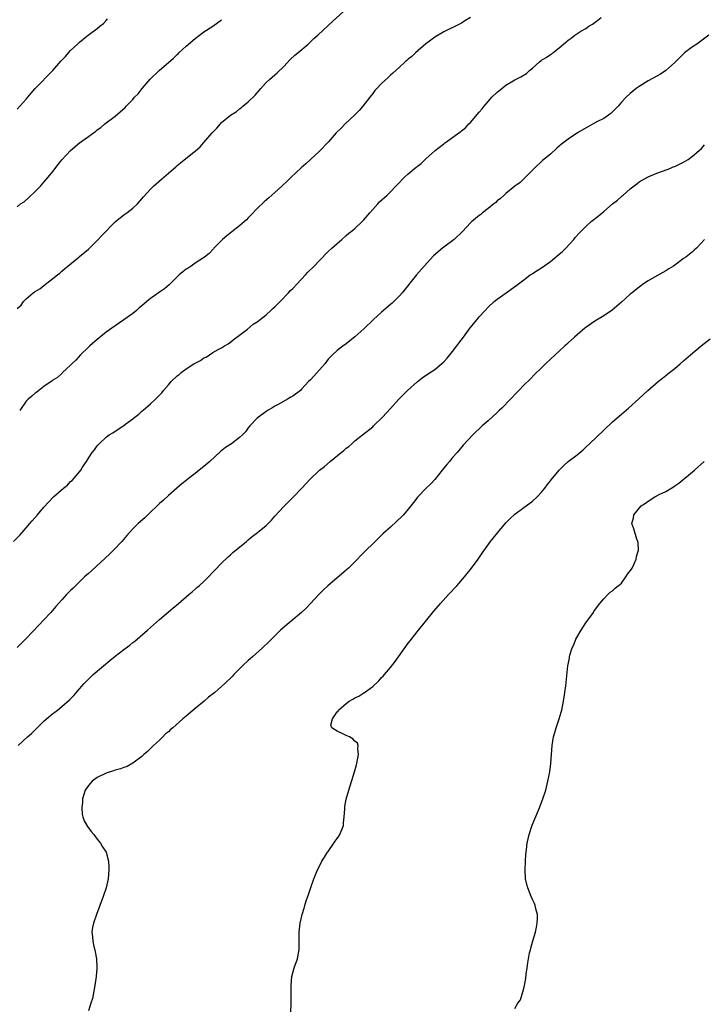
# Model space of a CAD drawing. Units: inches. Extents: x 2571000 to 2574000, y 1500000 to 1503000.
# Drawn here: x 2571176 to 2571329, y 1500653 to 1500874 of the extents above; entities that cross this region are included whole.
import ezdxf

# ---------------------------------------------------------------- set-up
doc = ezdxf.new("R2010")
doc.units = ezdxf.units.IN
doc.header["$MEASUREMENT"] = 0
doc.layers.add('LD25711500_10ft', color=60, linetype='Continuous')

msp = doc.modelspace()

# ---------------------------------------------------------------- linework, layer by layer
at = {"layer": 'LD25711500_10ft'}
for points, elevation in [([(2571175, 1500809.41), (2571175.84, 1500810.16), (2571176.4, 1500811), (2571177, 1500811.63), (2571178.59, 1500813), (2571178.84, 1500813.16), (2571179, 1500813.3), (2571180.1, 1500813.9), (2571181, 1500814.65), (2571183, 1500816.17), (2571184.01, 1500817), (2571184.57, 1500817.43), (2571185, 1500817.84), (2571185.64, 1500818.36), (2571186.37, 1500819), (2571188.83, 1500821), (2571189, 1500821.12), (2571191, 1500822.8), (2571193, 1500824.76), (2571194.07, 1500825.93), (2571197, 1500828.97), (2571199, 1500830.55), (2571199.68, 1500831), (2571201, 1500832.01), (2571202.05, 1500833), (2571203, 1500834.14), (2571203.38, 1500834.62), (2571205, 1500836.34), (2571205.69, 1500837), (2571207.46, 1500838.54), (2571209, 1500839.92), (2571210.65, 1500841.35), (2571211, 1500841.67), (2571211.77, 1500842.23), (2571214.41, 1500844.41), (2571215, 1500844.88), (2571216.13, 1500845.87), (2571217, 1500846.83), (2571218.9, 1500849), (2571219.92, 1500850.08), (2571220.71, 1500851), (2571221, 1500851.31), (2571223, 1500852.99), (2571224.24, 1500853.76), (2571225, 1500854.38), (2571225.37, 1500854.63), (2571225.79, 1500855), (2571227, 1500855.97), (2571228.52, 1500857.48), (2571229.8, 1500859), (2571231, 1500860.3), (2571231.77, 1500861), (2571233, 1500862.03), (2571233.52, 1500862.48), (2571235, 1500863.94), (2571236.46, 1500865.54), (2571237.51, 1500866.49), (2571238.12, 1500867), (2571240.44, 1500869), (2571241.74, 1500870.26), (2571242.63, 1500871), (2571245, 1500873.17), (2571245.92, 1500874.08), (2571250.13, 1500877.87)], 8690), ([(2571174.11, 1500757), (2571175.57, 1500758.43), (2571176.06, 1500759), (2571177, 1500760.03), (2571177.8, 1500761), (2571178.37, 1500761.63), (2571179.52, 1500763), (2571181, 1500764.72), (2571183.13, 1500767), (2571185.4, 1500769), (2571186.32, 1500769.68), (2571187, 1500770.45), (2571187.32, 1500770.68), (2571189, 1500772.66), (2571189.27, 1500773), (2571189.7, 1500773.7), (2571190.56, 1500775), (2571191, 1500775.7), (2571191.88, 1500777), (2571192.37, 1500777.63), (2571193, 1500778.52), (2571193.45, 1500779), (2571195, 1500780.5), (2571195.7, 1500781), (2571196.53, 1500781.47), (2571197, 1500781.83), (2571199, 1500783.1), (2571199.45, 1500783.45), (2571201, 1500784.6), (2571201.46, 1500785), (2571202.36, 1500785.64), (2571203, 1500786.3), (2571203.39, 1500786.61), (2571203.82, 1500787), (2571205, 1500788), (2571206.07, 1500789), (2571207, 1500789.95), (2571207.53, 1500790.47), (2571207.9, 1500791), (2571209, 1500792.26), (2571209.67, 1500793), (2571211, 1500794.26), (2571211.41, 1500794.59), (2571211.85, 1500795), (2571213, 1500795.85), (2571214.77, 1500797), (2571215, 1500797.14), (2571216.25, 1500797.75), (2571217, 1500798.3), (2571217.5, 1500798.5), (2571219, 1500799.5), (2571220.21, 1500800.21), (2571221, 1500800.61), (2571221.62, 1500801), (2571222.49, 1500801.51), (2571223, 1500801.89), (2571223.59, 1500802.41), (2571225, 1500803.41), (2571226.81, 1500804.81), (2571228.09, 1500805.91), (2571229, 1500806.44), (2571229.68, 1500807), (2571231, 1500808.05), (2571232.08, 1500809), (2571232.54, 1500809.46), (2571233, 1500809.85), (2571234.17, 1500811), (2571236.06, 1500813), (2571236.5, 1500813.5), (2571237, 1500813.96), (2571237.99, 1500815), (2571239.87, 1500817), (2571240.39, 1500817.61), (2571241.8, 1500819), (2571243, 1500820.28), (2571245, 1500822.24), (2571245.8, 1500823), (2571247, 1500824.11), (2571248.05, 1500825), (2571249, 1500825.85), (2571249.63, 1500826.37), (2571250.45, 1500827), (2571251, 1500827.48), (2571252.61, 1500829), (2571253, 1500829.4), (2571254.34, 1500831), (2571255, 1500831.76), (2571256.18, 1500833), (2571256.56, 1500833.44), (2571258.28, 1500835), (2571259, 1500835.72), (2571260.22, 1500837), (2571260.62, 1500837.38), (2571262.14, 1500839), (2571263, 1500839.76), (2571264.76, 1500841.24), (2571265, 1500841.45), (2571265.9, 1500842.1), (2571267, 1500843.18), (2571269.03, 1500845), (2571271, 1500846.56), (2571271.27, 1500846.73), (2571271.59, 1500847), (2571274.43, 1500849), (2571274.78, 1500849.22), (2571275, 1500849.42), (2571275.9, 1500850.1), (2571276.66, 1500851), (2571277, 1500851.33), (2571279, 1500853.65), (2571279.62, 1500854.38), (2571280.09, 1500855), (2571281, 1500856.07), (2571281.82, 1500857), (2571283, 1500858.13), (2571284.05, 1500859), (2571285, 1500859.71), (2571287, 1500860.93), (2571288.38, 1500861.62), (2571289.61, 1500862.39), (2571290.3, 1500863), (2571291, 1500863.59), (2571292.56, 1500865), (2571293, 1500865.36), (2571294.03, 1500865.97), (2571295, 1500866.63), (2571295.25, 1500866.75), (2571295.55, 1500867), (2571297, 1500868.12), (2571297.95, 1500869), (2571299, 1500869.89), (2571299.66, 1500870.34), (2571300.48, 1500871), (2571301.88, 1500871.88), (2571303, 1500872.53), (2571303.65, 1500873), (2571304.5, 1500873.5), (2571305.65, 1500874.35), (2571306.43, 1500875)], 8670), ([(2571175, 1500854.34), (2571177, 1500856.56), (2571177.33, 1500857), (2571178.09, 1500857.91), (2571179.05, 1500859), (2571182.96, 1500863), (2571184.83, 1500865.17), (2571185, 1500865.4), (2571185.82, 1500866.18), (2571186.5, 1500867), (2571187, 1500867.51), (2571188.53, 1500869), (2571188.79, 1500869.21), (2571189, 1500869.44), (2571191, 1500871.05), (2571191.23, 1500871.23), (2571193, 1500872.47), (2571193.61, 1500873), (2571194.39, 1500873.61), (2571195, 1500874.33), (2571195.33, 1500874.67)], 8710), ([(2571175, 1500832.33), (2571175.75, 1500833), (2571176.51, 1500833.49), (2571177.58, 1500834.42), (2571179, 1500835.76), (2571180.22, 1500837), (2571181, 1500837.88), (2571181.98, 1500839), (2571183, 1500840.31), (2571184.16, 1500841.84), (2571185, 1500842.9), (2571187, 1500845.01), (2571189, 1500846.73), (2571191, 1500848.19), (2571192.64, 1500849.36), (2571193, 1500849.66), (2571193.8, 1500850.2), (2571194.72, 1500851), (2571197, 1500852.76), (2571199.29, 1500854.71), (2571199.54, 1500855), (2571201, 1500856.54), (2571201.41, 1500857), (2571202.2, 1500857.8), (2571203.12, 1500859), (2571204.93, 1500861.07), (2571206.93, 1500863), (2571210.15, 1500865.85), (2571211, 1500866.67), (2571211.18, 1500866.82), (2571211.35, 1500867), (2571213, 1500868.53), (2571215, 1500870.28), (2571217, 1500871.73), (2571219.02, 1500873), (2571221, 1500874.48)], 8700), ([(2571277, 1500874.96), (2571275.77, 1500874.23), (2571275, 1500873.73), (2571274.53, 1500873.47), (2571271, 1500871.78), (2571269, 1500870.56), (2571268.12, 1500869.88), (2571267, 1500869.05), (2571264.62, 1500867), (2571263.79, 1500866.21), (2571263, 1500865.58), (2571262.7, 1500865.3), (2571262.32, 1500865), (2571261, 1500863.81), (2571259.57, 1500862.43), (2571259, 1500861.95), (2571258.52, 1500861.48), (2571257, 1500860.11), (2571255.92, 1500859), (2571255.5, 1500858.5), (2571255, 1500857.87), (2571254.35, 1500857), (2571252.81, 1500855), (2571251.96, 1500854.04), (2571250.91, 1500853), (2571248.81, 1500851), (2571247.92, 1500850.08), (2571246.81, 1500849), (2571245.04, 1500847), (2571243, 1500844.84), (2571241.03, 1500842.97), (2571239.98, 1500842.02), (2571238.9, 1500841.1), (2571236.63, 1500839), (2571235.84, 1500838.16), (2571234.57, 1500837), (2571233, 1500835.54), (2571231.65, 1500834.35), (2571230.54, 1500833.46), (2571229, 1500831.98), (2571227.57, 1500830.43), (2571227, 1500829.84), (2571226.6, 1500829.4), (2571226.18, 1500829), (2571225, 1500828.02), (2571223.28, 1500826.72), (2571222.16, 1500825.84), (2571221.16, 1500825), (2571219.27, 1500823), (2571219.15, 1500822.85), (2571218.2, 1500821.8), (2571217.16, 1500821), (2571215, 1500819.62), (2571214.14, 1500819), (2571213.44, 1500818.56), (2571213, 1500818.27), (2571212.27, 1500817.73), (2571211.4, 1500817), (2571209.4, 1500815), (2571209.21, 1500814.79), (2571208.11, 1500813.89), (2571207, 1500813.13), (2571205, 1500811.7), (2571204.17, 1500811), (2571203.52, 1500810.48), (2571203, 1500810.01), (2571202.44, 1500809.56), (2571201.82, 1500809), (2571201, 1500808.3), (2571199, 1500806.87), (2571197, 1500805.56), (2571195, 1500804.09), (2571193, 1500802.46), (2571191.32, 1500801), (2571191, 1500800.7), (2571189.21, 1500799), (2571188.16, 1500797.84), (2571187.25, 1500797), (2571187, 1500796.69), (2571185.16, 1500795), (2571185.09, 1500794.91), (2571185, 1500794.84), (2571184.08, 1500793.92), (2571183, 1500793.3), (2571182.84, 1500793.16), (2571182.59, 1500793), (2571181, 1500791.87), (2571179.85, 1500791), (2571179.39, 1500790.61), (2571179, 1500790.39), (2571178.3, 1500789.7), (2571177.46, 1500789), (2571177, 1500788.59), (2571175.53, 1500786.47)], 8680), ([(2571330.64, 1500871), (2571328.58, 1500869.42), (2571327.94, 1500869), (2571327, 1500868.34), (2571325.22, 1500867), (2571325, 1500866.82), (2571323, 1500864.85), (2571321, 1500863.03), (2571319.82, 1500862.18), (2571319, 1500861.77), (2571317, 1500860.71), (2571315, 1500859.47), (2571314.33, 1500859), (2571313, 1500857.89), (2571312.07, 1500857), (2571311, 1500855.87), (2571310.25, 1500855), (2571309, 1500853.74), (2571308.62, 1500853.38), (2571307, 1500852.25), (2571305.46, 1500851.46), (2571303.56, 1500850.44), (2571301.11, 1500849), (2571299, 1500847.59), (2571297.53, 1500846.47), (2571296.48, 1500845.52), (2571295, 1500844.23), (2571293.25, 1500842.75), (2571291.37, 1500841), (2571291, 1500840.59), (2571289.39, 1500839), (2571289, 1500838.66), (2571288.17, 1500837.83), (2571286.97, 1500836.97), (2571285, 1500835.36), (2571284.6, 1500835), (2571283.79, 1500834.21), (2571283, 1500833.67), (2571282.7, 1500833.3), (2571282.25, 1500833), (2571281, 1500831.93), (2571279.74, 1500831), (2571279.37, 1500830.63), (2571279, 1500830.37), (2571277.29, 1500829), (2571277, 1500828.7), (2571275.23, 1500826.77), (2571273.38, 1500825), (2571271, 1500823.24), (2571270.7, 1500823), (2571268.71, 1500821.29), (2571266.6, 1500819), (2571264.84, 1500817), (2571261.61, 1500813), (2571261, 1500812.33), (2571259.73, 1500811), (2571259.36, 1500810.64), (2571259, 1500810.34), (2571257, 1500808.61), (2571255.2, 1500807), (2571253, 1500804.88), (2571251, 1500803.05), (2571249, 1500801.45), (2571248.73, 1500801.27), (2571248.36, 1500801), (2571247, 1500799.95), (2571245.94, 1500799), (2571245, 1500798.03), (2571244.21, 1500797), (2571241.78, 1500794.22), (2571241, 1500793.41), (2571240.56, 1500793), (2571239, 1500791.24), (2571238.73, 1500791), (2571237, 1500789.72), (2571236.55, 1500789.45), (2571235.85, 1500789), (2571233.88, 1500787.88), (2571233, 1500787.42), (2571232.28, 1500787), (2571231.45, 1500786.55), (2571231, 1500786.25), (2571229.28, 1500785), (2571229, 1500784.76), (2571227.37, 1500783), (2571227, 1500782.54), (2571226.34, 1500781.66), (2571225.69, 1500781), (2571225, 1500780.36), (2571223.19, 1500779), (2571221.85, 1500778.15), (2571220.76, 1500777.24), (2571218.37, 1500775), (2571217, 1500773.84), (2571215.93, 1500773), (2571215, 1500772.3), (2571213.14, 1500770.86), (2571213, 1500770.73), (2571212.02, 1500769.98), (2571210.93, 1500769), (2571209, 1500767.32), (2571207.8, 1500766.2), (2571207, 1500765.51), (2571204.37, 1500763), (2571203.69, 1500762.31), (2571202.23, 1500761), (2571201, 1500759.79), (2571200.25, 1500759), (2571199.65, 1500758.35), (2571198.5, 1500757), (2571196.64, 1500755), (2571195.8, 1500754.2), (2571191.67, 1500750.33), (2571191, 1500749.79), (2571190.13, 1500749), (2571189, 1500747.92), (2571187.55, 1500746.45), (2571187, 1500745.92), (2571186.08, 1500745), (2571185, 1500743.87), (2571184.24, 1500743), (2571183.68, 1500742.32), (2571182.51, 1500741), (2571181, 1500739.34), (2571179.88, 1500738.12), (2571177, 1500735.11), (2571175, 1500733.13)], 8660), ([(2571175.17, 1500711), (2571177.29, 1500713), (2571178.23, 1500713.77), (2571179, 1500714.56), (2571179.24, 1500714.76), (2571179.44, 1500715), (2571181, 1500716.49), (2571181.56, 1500717), (2571183, 1500718.2), (2571183.46, 1500718.54), (2571184.01, 1500719), (2571185, 1500719.78), (2571186.72, 1500721.28), (2571187.7, 1500722.3), (2571189, 1500723.82), (2571190.05, 1500725), (2571191, 1500726), (2571191.53, 1500726.47), (2571192.07, 1500727), (2571194.42, 1500729), (2571195.85, 1500730.15), (2571197, 1500731.13), (2571199, 1500732.67), (2571200.34, 1500733.66), (2571201, 1500734.21), (2571201.46, 1500734.54), (2571204.31, 1500737), (2571207, 1500739.44), (2571210.02, 1500741.98), (2571211.27, 1500743), (2571213.6, 1500745), (2571214.34, 1500745.66), (2571215, 1500746.21), (2571215.42, 1500746.58), (2571215.94, 1500747), (2571217, 1500747.99), (2571218.02, 1500749), (2571219, 1500750.03), (2571219.45, 1500750.55), (2571221, 1500752.11), (2571222.48, 1500753.52), (2571223, 1500753.98), (2571223.52, 1500754.48), (2571226.56, 1500757), (2571227, 1500757.34), (2571227.9, 1500758.1), (2571229.09, 1500759), (2571231, 1500760.58), (2571231.45, 1500761), (2571232.19, 1500761.81), (2571233, 1500762.64), (2571235, 1500764.84), (2571236.06, 1500765.94), (2571237.17, 1500767), (2571239, 1500768.91), (2571239.99, 1500770.01), (2571240.93, 1500771), (2571243.05, 1500773), (2571244.13, 1500773.87), (2571245.45, 1500775), (2571247.94, 1500777), (2571248.51, 1500777.49), (2571249, 1500777.96), (2571249.6, 1500778.4), (2571250.3, 1500779), (2571251, 1500779.63), (2571252.74, 1500781), (2571255, 1500782.83), (2571255.19, 1500783), (2571257.23, 1500785), (2571259, 1500786.89), (2571260.88, 1500789), (2571262.83, 1500791), (2571265, 1500792.93), (2571266.17, 1500793.83), (2571267.34, 1500794.66), (2571269, 1500795.74), (2571270.51, 1500797), (2571271, 1500797.44), (2571271.75, 1500798.25), (2571272.39, 1500799), (2571273, 1500799.75), (2571273.97, 1500801), (2571274.38, 1500801.62), (2571275.41, 1500803), (2571276.91, 1500805.09), (2571278.49, 1500807), (2571279, 1500807.6), (2571280.29, 1500809), (2571281, 1500809.74), (2571282.35, 1500811), (2571283, 1500811.52), (2571285.04, 1500813), (2571287, 1500814.36), (2571287.37, 1500814.63), (2571287.81, 1500815), (2571289, 1500815.91), (2571290.47, 1500817), (2571290.8, 1500817.2), (2571291, 1500817.35), (2571292.03, 1500817.97), (2571293, 1500818.6), (2571295, 1500820.01), (2571297, 1500821.64), (2571297.72, 1500822.28), (2571298.49, 1500823), (2571300.3, 1500825), (2571300.59, 1500825.41), (2571301.54, 1500826.46), (2571302.06, 1500827), (2571303, 1500827.91), (2571304.18, 1500829), (2571305.78, 1500830.22), (2571306.65, 1500831), (2571307, 1500831.27), (2571309, 1500833.01), (2571310.15, 1500833.85), (2571311, 1500834.68), (2571311.2, 1500834.8), (2571311.4, 1500835), (2571313, 1500836.38), (2571314.48, 1500837.52), (2571315, 1500837.94), (2571315.66, 1500838.34), (2571317, 1500839.09), (2571319, 1500839.95), (2571320.47, 1500840.47), (2571321.87, 1500841), (2571322.67, 1500841.33), (2571323, 1500841.44), (2571324.04, 1500841.96), (2571325, 1500842.39), (2571326.02, 1500843), (2571327, 1500843.71), (2571328.52, 1500845), (2571329, 1500845.49), (2571329.71, 1500846.29)], 8650), ([(2571329.68, 1500825), (2571329, 1500824.2), (2571327.88, 1500823), (2571327.39, 1500822.61), (2571327, 1500822.22), (2571325.47, 1500821), (2571325, 1500820.67), (2571323.63, 1500819.63), (2571322.75, 1500819), (2571321.65, 1500818.35), (2571321, 1500817.91), (2571319, 1500816.83), (2571317, 1500815.7), (2571315.99, 1500815), (2571315, 1500814.28), (2571314.28, 1500813.72), (2571313.41, 1500813), (2571313, 1500812.65), (2571311, 1500810.87), (2571308.91, 1500809.09), (2571307, 1500807.79), (2571305, 1500806.56), (2571303, 1500805.16), (2571302.79, 1500805), (2571301, 1500803.5), (2571300.44, 1500803), (2571299.7, 1500802.3), (2571299, 1500801.69), (2571298.66, 1500801.34), (2571298.26, 1500801), (2571297, 1500799.83), (2571296.06, 1500799), (2571295, 1500798), (2571293.87, 1500797), (2571293, 1500796.11), (2571291.43, 1500794.57), (2571290.44, 1500793.56), (2571289, 1500792.15), (2571287.9, 1500791), (2571287.44, 1500790.56), (2571286.04, 1500789), (2571284.05, 1500787), (2571283.5, 1500786.5), (2571283, 1500785.99), (2571281, 1500784.18), (2571279.66, 1500783), (2571277.57, 1500781), (2571275.37, 1500778.63), (2571273.99, 1500777), (2571273, 1500775.91), (2571272.26, 1500775), (2571271.67, 1500774.33), (2571270.65, 1500773), (2571269, 1500770.92), (2571268.08, 1500769.92), (2571267, 1500768.89), (2571265.13, 1500767), (2571264.22, 1500765.78), (2571263.56, 1500765), (2571263, 1500764.26), (2571261.92, 1500763), (2571261.48, 1500762.52), (2571260.46, 1500761.54), (2571259, 1500760.23), (2571257.31, 1500758.69), (2571256.29, 1500757.71), (2571252.26, 1500753.74), (2571251.58, 1500753), (2571249.54, 1500751), (2571249, 1500750.52), (2571244.88, 1500747), (2571243.92, 1500746.08), (2571242.89, 1500745), (2571241.01, 1500742.99), (2571240.02, 1500741.98), (2571239, 1500741.01), (2571236.62, 1500739), (2571235.72, 1500738.28), (2571234.25, 1500737), (2571232.21, 1500735), (2571231.62, 1500734.38), (2571230.19, 1500733), (2571227.94, 1500731), (2571227.45, 1500730.55), (2571227, 1500730.17), (2571225.7, 1500729), (2571223.73, 1500727), (2571223.4, 1500726.6), (2571221.75, 1500725), (2571221, 1500724.32), (2571219.49, 1500723), (2571218.07, 1500721.93), (2571217.04, 1500721), (2571215, 1500719.35), (2571213, 1500717.64), (2571212.63, 1500717.37), (2571212.27, 1500717), (2571209.98, 1500715), (2571209.41, 1500714.59), (2571209, 1500714.1), (2571208.37, 1500713.63), (2571207.79, 1500713), (2571207, 1500712.23), (2571205.66, 1500711), (2571205, 1500710.33), (2571204.31, 1500709.69), (2571203.51, 1500709), (2571203, 1500708.52), (2571201, 1500707.02), (2571199.72, 1500706.28), (2571199, 1500706.1), (2571198.24, 1500705.76), (2571197, 1500705.48), (2571196.66, 1500705.34), (2571195, 1500704.8), (2571193, 1500703.8), (2571191.86, 1500703), (2571191.44, 1500702.56), (2571191, 1500702.03), (2571190.3, 1500701), (2571189.71, 1500699), (2571189.7, 1500698.3), (2571189.51, 1500697), (2571189.59, 1500695.59), (2571189.76, 1500695), (2571190.05, 1500694.05), (2571190.77, 1500692.77), (2571191.64, 1500691.64), (2571192.2, 1500691), (2571193, 1500689.94), (2571193.76, 1500689), (2571194.18, 1500688.18), (2571194.97, 1500687), (2571195.55, 1500685), (2571195.59, 1500683.59), (2571195.62, 1500683), (2571195.42, 1500681), (2571194.99, 1500679), (2571194.35, 1500677), (2571192.79, 1500673), (2571192.13, 1500671), (2571191.96, 1500670.04), (2571191.81, 1500669), (2571191.92, 1500667.92), (2571191.97, 1500667), (2571192.2, 1500665.8), (2571192.42, 1500665), (2571192.56, 1500664.56), (2571192.79, 1500663), (2571192.87, 1500661.13), (2571192.89, 1500660.89), (2571192.74, 1500659), (2571192.5, 1500657.5), (2571192.45, 1500657), (2571191.91, 1500654.09), (2571191.58, 1500653), (2571191, 1500651.28)], 8640), ([(2571236.58, 1500651), (2571236.68, 1500653), (2571236.64, 1500655), (2571236.63, 1500657), (2571236.79, 1500659), (2571237, 1500659.81), (2571237.33, 1500661), (2571238.04, 1500663), (2571238.28, 1500664.28), (2571238.43, 1500665), (2571238.44, 1500665.56), (2571238.42, 1500669), (2571238.65, 1500671), (2571239.12, 1500673), (2571239.61, 1500674.39), (2571239.73, 1500675), (2571240.05, 1500676.05), (2571240.55, 1500677.45), (2571241.09, 1500679.09), (2571241.76, 1500681), (2571242.1, 1500681.9), (2571242.55, 1500683), (2571243, 1500683.87), (2571243.56, 1500685), (2571244.12, 1500685.88), (2571244.86, 1500687), (2571245, 1500687.17), (2571246.28, 1500689), (2571246.55, 1500689.45), (2571247, 1500690.06), (2571247.39, 1500690.61), (2571247.63, 1500691), (2571248.4, 1500693), (2571248.42, 1500693.58), (2571248.61, 1500695), (2571248.71, 1500696.71), (2571248.7, 1500697), (2571248.72, 1500697.27), (2571249.03, 1500698.97), (2571249.6, 1500701), (2571250.88, 1500705.12), (2571251.32, 1500706.68), (2571251.4, 1500707), (2571251.79, 1500709), (2571251.67, 1500710.33), (2571251.73, 1500711), (2571251.57, 1500711.57), (2571251, 1500711.99), (2571250.56, 1500712.56), (2571249.76, 1500713), (2571249, 1500713.31), (2571248.4, 1500713.6), (2571247, 1500714.24), (2571245.82, 1500715), (2571245.59, 1500715.59), (2571245.94, 1500717), (2571247, 1500718.6), (2571247.2, 1500718.8), (2571247.27, 1500719), (2571249, 1500720.5), (2571249.71, 1500721), (2571250.55, 1500721.45), (2571251, 1500721.73), (2571251.89, 1500722.11), (2571253, 1500722.9), (2571253.07, 1500722.93), (2571253.14, 1500723), (2571255, 1500724.33), (2571256.37, 1500725.63), (2571257, 1500726.31), (2571257.35, 1500726.65), (2571257.63, 1500727), (2571259, 1500728.58), (2571260.09, 1500729.91), (2571260.82, 1500731), (2571263, 1500734.1), (2571263.41, 1500734.59), (2571265, 1500736.62), (2571268.75, 1500741.25), (2571270.26, 1500743), (2571272.08, 1500745), (2571272.5, 1500745.5), (2571273.48, 1500746.52), (2571273.95, 1500747), (2571275.66, 1500749), (2571276.24, 1500749.76), (2571277, 1500750.63), (2571278.77, 1500753), (2571279.65, 1500754.35), (2571281.54, 1500757), (2571282.2, 1500757.8), (2571283.14, 1500759), (2571285, 1500761.2), (2571285.9, 1500762.1), (2571287, 1500763.15), (2571289, 1500764.61), (2571290.39, 1500765.61), (2571291, 1500766.09), (2571292.03, 1500767), (2571293, 1500768.06), (2571293.78, 1500769), (2571294.28, 1500769.72), (2571295, 1500770.61), (2571295.16, 1500770.84), (2571296.97, 1500773), (2571297.98, 1500774.02), (2571299.04, 1500774.96), (2571301, 1500776.49), (2571302.35, 1500777.65), (2571303, 1500778.24), (2571303.78, 1500779), (2571307, 1500782.05), (2571309, 1500783.91), (2571311, 1500785.68), (2571312.56, 1500787), (2571314.9, 1500789.1), (2571316.97, 1500791), (2571319.29, 1500793), (2571320.26, 1500793.74), (2571321.37, 1500794.64), (2571321.79, 1500795), (2571323, 1500795.95), (2571324.22, 1500797), (2571325, 1500797.64), (2571326.58, 1500799), (2571328.97, 1500801.03), (2571331, 1500802.59)], 8630), ([(2571287, 1500651.82), (2571287.69, 1500653), (2571288.24, 1500653.76), (2571288.65, 1500655), (2571289, 1500656.32), (2571289.2, 1500657), (2571289.45, 1500658.55), (2571289.55, 1500659.55), (2571289.74, 1500661), (2571289.94, 1500662.06), (2571290.08, 1500663), (2571290.33, 1500664.33), (2571290.5, 1500665), (2571290.63, 1500665.37), (2571291.02, 1500667.02), (2571291.64, 1500669), (2571291.89, 1500670.11), (2571292.05, 1500671), (2571292.11, 1500672.11), (2571292.08, 1500673), (2571291.72, 1500674.28), (2571291.57, 1500675), (2571291.42, 1500675.42), (2571291, 1500676.32), (2571290.71, 1500677), (2571289.9, 1500679), (2571289.7, 1500679.7), (2571289.38, 1500681), (2571289.29, 1500683), (2571289.42, 1500685), (2571289.48, 1500686.52), (2571289.64, 1500687.64), (2571289.77, 1500689), (2571290.03, 1500690.03), (2571290.23, 1500691), (2571290.91, 1500693.09), (2571291.48, 1500694.52), (2571292.54, 1500697), (2571293.33, 1500699), (2571293.95, 1500701), (2571294.46, 1500703), (2571294.89, 1500705.11), (2571295.12, 1500707), (2571295.4, 1500711), (2571295.71, 1500713), (2571296.04, 1500713.96), (2571296.33, 1500715), (2571297, 1500717), (2571297.46, 1500718.54), (2571297.56, 1500719), (2571297.94, 1500721), (2571298.07, 1500721.93), (2571298.26, 1500723), (2571298.46, 1500724.46), (2571298.95, 1500728.95), (2571299.32, 1500730.68), (2571299.33, 1500731), (2571299.41, 1500731.41), (2571299.92, 1500733), (2571300.28, 1500733.72), (2571300.75, 1500735), (2571301.91, 1500737), (2571303, 1500738.62), (2571304.68, 1500741), (2571304.8, 1500741.2), (2571305.63, 1500742.37), (2571306.15, 1500743), (2571307, 1500744.09), (2571307.91, 1500745), (2571308.47, 1500745.53), (2571309, 1500745.83), (2571309.56, 1500746.44), (2571310.25, 1500747), (2571311, 1500747.58), (2571312.02, 1500749), (2571312.4, 1500749.6), (2571313, 1500750.36), (2571313.23, 1500750.77), (2571313.4, 1500751), (2571313.82, 1500751.82), (2571314.35, 1500753), (2571314.42, 1500753.58), (2571314.82, 1500755), (2571314.76, 1500756.76), (2571314.71, 1500757), (2571314.49, 1500757.51), (2571313.79, 1500759.79), (2571313.33, 1500761), (2571313.71, 1500762.29), (2571313.79, 1500763), (2571315.45, 1500765), (2571316.39, 1500765.61), (2571317, 1500766.05), (2571318.51, 1500767), (2571319.53, 1500767.53), (2571321, 1500768.26), (2571322.7, 1500769.3), (2571323, 1500769.52), (2571323.89, 1500770.11), (2571327.48, 1500773), (2571329.63, 1500775)], 8620)]:
    msp.add_lwpolyline(points, dxfattribs=dict(at, elevation=elevation))

doc.saveas('drawing.dxf')
